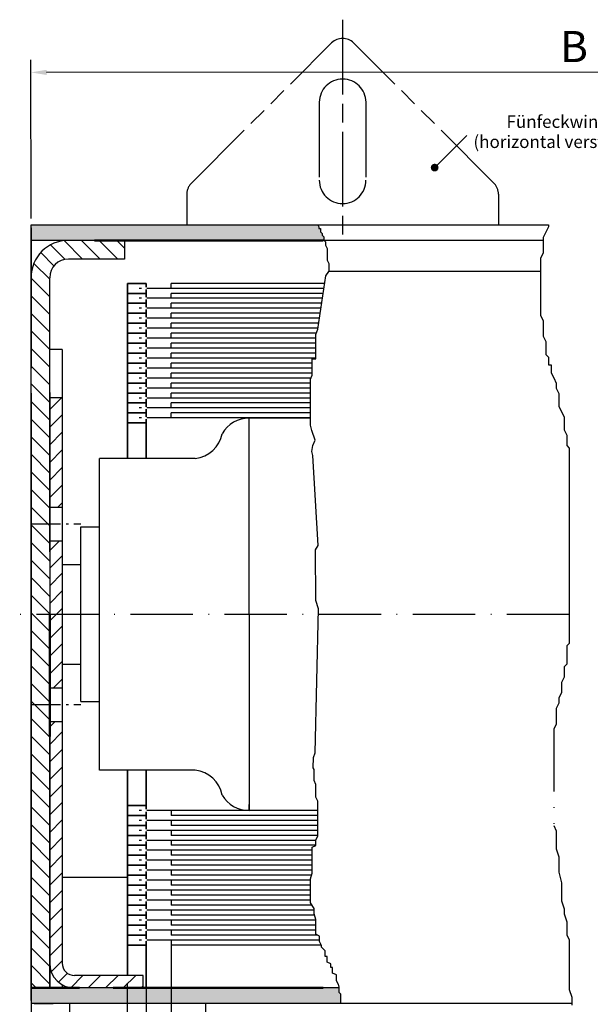
# Model space of a CAD drawing. Units: millimetres. Extents: x 395 to 852, y 623 to 1508.
# Drawn here: x 634 to 725, y 1030 to 1188 of the extents above; entities that cross this region are included whole.
import ezdxf

# ---------------------------------------------------------------- set-up
doc = ezdxf.new("R2010")
doc.units = ezdxf.units.MM
for name, pattern in [('AM_DIN_G_W050x2', [6.875, 4.75, -0.875, 0.375, -0.875]), ('AM_ISO02W050', [7.5, 6, -1.5]), ('AM_ISO02W050x2', [3.75, 3, -0.75]), ('AM_ISO08W050', [18, 12, -1.5, 3, -1.5]), ('AM_ISO09W050', [22.5, 12, -1.5, 3, -1.5, 3, -1.5]), ('GEN3', [6.25, 5, -1.25]), ('GEN4A', [17.5, 10, -2.5, 0, -2.5, 0, -2.5]), ('GEN7', [15, 10, -2.5, 0, -2.5])]:
    doc.linetypes.add(name, pattern=pattern)
for name, color, linetype in [('002937-0', 7, 'Continuous'), ('002942-0', 7, 'Continuous'), ('002942-5', 3, 'Continuous'), ('01428J-0', 7, 'Continuous'), ('02715-0', 7, 'Continuous'), ('02715-4A', 3, 'GEN4A'), ('02937-0', 7, 'Continuous'), ('02943-0', 7, 'Continuous'), ('10143-0', 7, 'Continuous'), ('10213-7', 4, 'GEN7'), ('10344-0', 7, 'Continuous'), ('10344-3', 6, 'GEN3'), ('10344-4', 3, 'Continuous')]:
    doc.layers.add(name, color=color, linetype=linetype)
for name, color, linetype, lineweight in [('AM_0', 7, 'Continuous', 50), ('AM_11', 3, 'AM_ISO09W050', 25), ('AM_3', 6, 'AM_ISO02W050', 25), ('AM_4', 3, 'Continuous', 25), ('AM_5', 3, 'Continuous', 25), ('AM_6', 2, 'Continuous', 35), ('AM_7', 4, 'AM_ISO08W050', 25), ('AM_8', 1, 'Continuous', 25)]:
    doc.layers.add(name, color=color, linetype=linetype, lineweight=lineweight)
doc.styles.get("Standard").update_dxf_attribs({"font": 'isocp.shx'})
doc.dimstyles.new('GEN-ISO', dxfattribs={"dimtxt": 3.5, "dimasz": 2.5, "dimexe": 2, "dimexo": 1, "dimgap": 1.5, "dimtad": 1, "dimdsep": 46, "dimtxsty": 'Standard', "dimcen": 2, "dimclrd": 256, "dimclre": 256, "dimclrt": 2, "dimadec": 0, "dimazin": 0, "dimtp": 0.1, "dimtm": 0.1, "dimtfac": 0.71, "dimtmove": 2, "dimatfit": 3, "dimfxl": 1, "dimtolj": 1, "dimarcsym": 0})
pattern_1 = [(45, (1682.5995, 192.6146), (-1.4142136, 1.4142136), [])]

# ---------------------------------------------------------------- blocks, each defined once
blk = doc.blocks.new('*D35')
at = {"layer": '002942-5', "lineweight": -2, "transparency": 16777216}
for p, q in [((635.35, 1156.08), (635.34, 1181.55)), ((807.75, 1156.11), (807.74, 1181.57)), ((805.24, 1179.57), (637.84, 1179.55))]:
    blk.add_line(p, q, dxfattribs=at)
at = {"layer": '002942-5', "transparency": 16777216}
for points in [[(637.84, 1179.96), (637.84, 1179.13), (635.34, 1179.55)], [(805.24, 1179.99), (805.24, 1179.16), (807.74, 1179.57)]]:
    blk.add_solid(points, dxfattribs=at)
at = {"layer": 'DEFPOINTS', "color": 0, "transparency": 16777216}
for p in [(635.34, 1179.55), (635.35, 1155.08), (807.75, 1155.11)]:
    blk.add_point(p, dxfattribs=at)
blk = doc.blocks.new('*S3433331313152110131212')
at = {"layer": 'AM_5'}
h = blk.add_hatch(color=256, dxfattribs=at)
edge = h.paths.add_edge_path(flags=0)
edge.add_arc((70.54, 242.8), 0.625, 0, 360)
for p in [(75.7, 247.96), (70.98, 243.24)]:
    blk.add_line(p, (73.02, 245.28), dxfattribs=at)

msp = doc.modelspace()

# ---------------------------------------------------------------- hatches: boundary and pattern name
at = {"layer": 'AM_8'}
for points in [[(635.34773, 1152.58443), (650.34773, 1152.58443), (682.21736, 1152.58443), (682.34306, 1152.58443), (682.31109, 1152.61638), (682.31109, 1153.15276), (682.0427, 1153.42095), (682.0427, 1153.68914), (681.77432, 1153.95733), (681.77432, 1154.49371), (681.50593, 1154.49371), (681.50593, 1154.7619), (681.34454, 1155.08443), (635.34773, 1155.08443)], [(684.99497, 1030.08443), (684.99497, 1031.66272), (684.72658, 1031.93091), (684.72658, 1032.58443), (640.34773, 1032.58443), (640.31316, 1032.58443), (635.34773, 1032.58443), (635.34773, 1030.58443), (635.34773, 1030.08443), (638.92993, 1030.08443), (641.59773, 1030.08443)]]:
    msp.add_hatch(color=256, dxfattribs=at).paths.add_polyline_path(points)
h = msp.add_hatch(dxfattribs=at)
h.set_pattern_fill('_U', color=256, scale=2, angle=135, style=0, pattern_type=0)
h.set_pattern_definition([(135, (1682.5995, 192.6146), (-1.4142136, -1.4142136), [])])
edge = h.paths.add_edge_path()
edge.add_line((641.34773, 1149.58443), (650.34773, 1149.58443))
edge.add_line((650.34773, 1149.58443), (650.34773, 1152.58443))
edge.add_line((650.34773, 1152.58443), (641.34773, 1152.58443))
edge.add_arc((641.34773, 1146.58443), 6, 90, 180)
edge.add_line((635.34773, 1146.58443), (635.34773, 1032.58443))
edge.add_line((635.34773, 1032.58443), (635.84773, 1032.58443))
edge.add_line((635.84773, 1032.58443), (638.34773, 1032.58443))
edge.add_line((638.34773, 1032.58443), (638.34773, 1146.58443))
edge.add_arc((641.34773, 1146.58443), 3, 90, 180, ccw=False)
h = msp.add_hatch(dxfattribs=at)
h.set_pattern_fill('_U', color=256, scale=2, angle=45, style=0, pattern_type=0)
h.set_pattern_definition(pattern_1)
h.paths.add_polyline_path([(638.34773, 1127.38443), (638.34773, 1109.78443), (640.34773, 1109.78443), (640.34773, 1127.38443)])
h = msp.add_hatch(dxfattribs=at)
h.set_pattern_fill('_U', color=256, scale=2, angle=45, style=0, pattern_type=0)
h.set_pattern_definition(pattern_1)
h.paths.add_polyline_path([(640.34773, 1080.78443), (640.34773, 1104.38443), (638.34773, 1104.38443), (638.34773, 1080.78443)])
h = msp.add_hatch(dxfattribs=at)
h.set_pattern_fill('_U', color=256, scale=2, angle=45, style=0, pattern_type=0)
h.set_pattern_definition(pattern_1)
edge = h.paths.add_edge_path()
edge.add_line((653.34773, 1034.58443), (642.34773, 1034.58443))
edge.add_arc((642.34773, 1036.58443), 2, 180, 270, ccw=False)
edge.add_line((640.34773, 1036.58443), (640.34773, 1075.38443))
edge.add_line((640.34773, 1075.38443), (638.34773, 1075.38443))
edge.add_line((638.34773, 1075.38443), (638.34773, 1036.58443))
edge.add_arc((642.34773, 1036.58443), 4, 180, 270)
edge.add_line((642.34773, 1032.58443), (653.34773, 1032.58443))
edge.add_line((653.34773, 1032.58443), (653.34773, 1034.58443))

# ---------------------------------------------------------------- linework, layer by layer
for p, q in [((635.34773, 1154.58443), (635.34773, 1146.58443)), ((640.34773, 1135.08443), (638.34773, 1135.08443)), ((640.34773, 1135.08443), (640.34773, 1036.58443)), ((638.34773, 1128.18443), (638.34773, 1102.58443)), ((638.34773, 1127.38443), (640.34773, 1127.38443)), ((680.17617, 1124.05917), (670.34773, 1124.05917)), ((670.34773, 1092.55917), (670.34773, 1124.05917)), ((638.34773, 1117.38443), (638.34773, 1067.78443)), ((661.68747, 1117.55917), (646.34773, 1117.55917)), ((646.34773, 1092.55917), (646.34773, 1117.55917)), ((638.34773, 1109.78443), (640.34773, 1109.78443)), ((643.34773, 1106.58443), (646.34773, 1106.58443)), ((643.34773, 1078.58443), (643.34773, 1106.58443)), ((638.34773, 1104.38443), (640.34773, 1104.38443)), ((640.34773, 1100.58443), (643.34773, 1100.58443)), ((646.34773, 1067.55917), (646.34773, 1092.55917)), ((670.34773, 1092.55917), (670.34773, 1061.05917)), ((640.34773, 1084.58443), (643.34773, 1084.58443)), ((638.34773, 1082.58443), (638.34773, 1032.58443)), ((638.34773, 1032.58443), (638.34773, 1082.58443)), ((638.34773, 1080.78443), (640.34773, 1080.78443)), ((643.34773, 1078.58443), (646.34773, 1078.58443)), ((638.34773, 1075.38443), (640.34773, 1075.38443)), ((661.68747, 1067.55917), (646.34773, 1067.55917)), ((670.34773, 1061.05917), (670.34773, 1062.05917)), ((681.36489, 1061.05917), (670.34773, 1061.05917)), ((640.34773, 1050.38426), (650.84773, 1050.38426)), ((653.34773, 1034.58443), (642.34773, 1034.58443)), ((653.34773, 1032.58443), (653.34773, 1034.58443)), ((635.34773, 1030.58443), (635.34773, 1032.58443)), ((638.34773, 1032.58443), (640.31316, 1032.58443)), ((640.31316, 1032.58443), (640.34773, 1032.58443)), ((640.31316, 1032.58443), (640.34773, 1032.58443)), ((640.34773, 1033.12033), (640.34773, 1032.58443)), ((642.34773, 1032.58443), (643.14773, 1032.58443)), ((648.54773, 1032.58443), (653.34773, 1032.58443))]:
    msp.add_line(p, q)
at = {"linetype": 'AM_ISO02W050x2'}
msp.add_line((635.34773, 1032.58443), (638.34773, 1032.58443), dxfattribs=at)
for centre, radius, start, end in [((670.34773, 1119.05917), 5, 90, 150), ((661.11196, 1122.52594), 5, 276.6096097, 348.8514458), ((661.11196, 1062.59241), 5, 11.1485542, 83.3903903), ((670.34773, 1066.05917), 5, 210, 270), ((642.34773, 1036.58443), 4, 180, 270), ((642.34773, 1036.58443), 2, 180, 270)]:
    msp.add_arc(centre, radius, start, end)
at = {"layer": '002942-0'}
msp.add_line((635.34773, 1155.08443), (718.37193, 1155.08443), dxfattribs=at)
at = {"layer": '01428J-0'}
for p, q in [((645.54773, 1152.58443), (650.34773, 1152.58443)), ((650.34773, 1152.58443), (650.34773, 1149.58443)), ((650.34773, 1149.58443), (641.34773, 1149.58443)), ((635.34773, 1146.58443), (635.34773, 1132.08443)), ((635.34773, 1032.55917), (635.34773, 1146.55917)), ((638.34773, 1102.58443), (638.34773, 1146.58443)), ((635.34773, 1128.08443), (635.34773, 1032.58443))]:
    msp.add_line(p, q, dxfattribs=at)
for radius in [6, 3]:
    msp.add_arc((641.34773, 1146.58443), radius, 90, 180, dxfattribs=at)
at = {"layer": '02715-0'}
for p, q in [((635.34773, 1032.55917), (635.34773, 1030.08443)), ((635.34773, 1030.08443), (635.34773, 985.01122)), ((663.34773, 1030.08443), (663.34773, 979.97458))]:
    msp.add_line(p, q, dxfattribs=at)
at = {"layer": '02715-4A'}
for p, q in [((718.37193, 1154.73592), (717.53593, 1153.06516)), ((718.37193, 1155.08443), (718.37193, 1154.73592)), ((717.53593, 1153.06516), (717.53593, 1150.55903)), ((717.53593, 1150.55903), (717.11794, 1149.72366)), ((717.11794, 1149.72366), (717.11794, 1140.53451)), ((717.11794, 1140.53451), (717.53593, 1139.69914)), ((717.53593, 1139.69914), (717.53593, 1137.19301)), ((717.53593, 1137.19301), (717.95393, 1136.35763)), ((717.95393, 1136.35763), (717.95393, 1134.26919)), ((717.95393, 1134.26919), (718.37193, 1133.8515)), ((718.37193, 1133.8515), (718.37193, 1132.59844)), ((718.37193, 1132.59844), (718.78992, 1132.59844)), ((718.78992, 1132.59844), (718.78992, 1131.34537)), ((718.78992, 1131.34537), (719.20792, 1130.51)), ((719.20792, 1130.51), (719.62592, 1129.67462)), ((719.62592, 1129.67462), (719.62592, 1128.83924)), ((719.62592, 1128.83924), (720.04391, 1128.00387)), ((720.04391, 1128.00387), (720.04391, 1125.91542)), ((720.04391, 1125.91542), (720.87991, 1124.24467)), ((720.87991, 1124.24467), (720.87991, 1122.15623)), ((720.87991, 1122.15623), (721.2979, 1121.32085)), ((721.2979, 1121.32085), (721.2979, 1119.6501)), ((721.2979, 1119.6501), (721.7159, 1119.23241)), ((721.7159, 1087.90579), (721.2979, 1087.4881)), ((721.2979, 1087.4881), (721.2979, 1084.56428)), ((721.2979, 1084.56428), (720.87991, 1084.14659)), ((720.87991, 1084.14659), (720.87991, 1082.47584)), ((720.87991, 1082.47584), (720.46191, 1081.64046)), ((720.46191, 1081.64046), (720.46191, 1079.96971)), ((720.46191, 1079.96971), (720.04391, 1079.13433)), ((720.04391, 1078.29896), (719.62592, 1077.46358)), ((720.04391, 1079.13433), (720.04391, 1078.29896)), ((719.62592, 1077.46358), (719.62592, 1074.95745)), ((719.62592, 1074.95745), (719.20792, 1074.12208)), ((719.20792, 1074.12208), (719.20792, 1058.66761)), ((719.20792, 1058.66761), (719.62592, 1057.83223)), ((719.62592, 1057.83223), (719.62592, 1054.90841)), ((719.62592, 1054.90841), (720.04391, 1053.65535)), ((720.04391, 1053.65535), (720.04391, 1051.14922)), ((720.04391, 1051.14922), (720.46191, 1049.47847)), ((720.46191, 1049.47847), (720.46191, 1046.55465)), ((720.46191, 1046.55465), (720.87991, 1045.30158)), ((720.87991, 1045.30158), (720.87991, 1044.46621)), ((720.87991, 1044.46621), (721.2979, 1043.21314)), ((721.2979, 1043.21314), (721.2979, 1041.1247)), ((721.2979, 1041.1247), (721.7159, 1040.28932)), ((721.7159, 1040.28932), (721.7159, 1032.35324)), ((721.7159, 1032.35324), (722.1339, 1031.10018)), ((722.1339, 1031.10018), (722.1339, 1029.84711))]:
    msp.add_line(p, q, dxfattribs=at)
at = {"layer": '02937-0'}
for p, q in [((635.84773, 1032.58443), (635.34773, 1032.58443)), ((646.32133, 1032.58443), (635.84773, 1032.58443)), ((684.72658, 1032.58443), (646.32133, 1032.58443))]:
    msp.add_line(p, q, dxfattribs=at)
at = {"layer": '02943-0'}
msp.add_line((635.34773, 1038.60634), (635.34773, 1073.12302), dxfattribs=at)
at = {"layer": '10143-0'}
msp.add_line((635.34773, 1073.12302), (635.34773, 1155.08443), dxfattribs=at)
at = {"layer": '10213-7'}
msp.add_line((721.7159, 1092.55917), (633.53468, 1092.55917), dxfattribs=at)
at = {"layer": '10344-0'}
for p, q in [((717.53593, 1152.58443), (635.34773, 1152.58443)), ((717.11794, 1147.58443), (683.11625, 1147.58443)), ((635.84773, 1030.08443), (635.34773, 1030.08443)), ((722.1339, 1030.08443), (635.84773, 1030.08443)), ((635.84773, 1030.08443), (638.92993, 1030.08443))]:
    msp.add_line(p, q, dxfattribs=at)
at = {"layer": '10344-3'}
msp.add_line((650.84773, 997.10845), (650.84773, 1034.58443), dxfattribs=at)
at = {"layer": '10344-4'}
msp.add_line((721.7159, 1119.23241), (721.7159, 1087.90579), dxfattribs=at)
at = {"layer": 'AM_0'}
for p, q in [((645.54773, 1152.58443), (682.21736, 1152.58443)), ((638.34773, 1072.96316), (638.34773, 1092.58443)), ((635.34773, 1032.58443), (643.14773, 1032.58443)), ((648.54773, 1032.58443), (682.21736, 1032.58443))]:
    msp.add_line(p, q, dxfattribs=at)
at = {"layer": 'AM_11'}
for p, q in [((661.07996, 1161.77534), (683.57996, 1184.27534)), ((709.6155, 1161.77534), (687.1155, 1184.27534)), ((681.59463, 1174.74311), (681.59463, 1162.24311)), ((689.09463, 1174.74311), (689.09463, 1162.24311)), ((660.34773, 1160.00757), (660.34773, 1155.11379)), ((710.34773, 1160.00757), (710.34773, 1155.07027))]:
    msp.add_line(p, q, dxfattribs=at)
for centre, radius, start, end in [((685.34773, 1182.50757), 2.5, 45, 135), ((685.35077, 1174.72292), 3.75, 0.3089591, 179.6915419), ((685.34463, 1168.49311), 8.5, 113.6123898, 113.7524698), ((662.84773, 1160.00757), 2.5, 135, 180), ((685.34463, 1162.24311), 3.75, 180, 0), ((707.84773, 1160.00757), 2.5, 0, 45)]:
    msp.add_arc(centre, radius, start, end, dxfattribs=at)
at = {"layer": 'AM_3'}
for p, q in [((653.84773, 1032.58443), (653.84773, 997.10845)), ((657.84773, 1032.58443), (657.84773, 997.10845))]:
    msp.add_line(p, q, dxfattribs=at)
at = {"layer": 'AM_4'}
for p, q in [((681.34454, 1155.08443), (681.50593, 1154.7619)), ((681.50593, 1154.7619), (681.50593, 1154.49371)), ((681.50593, 1154.49371), (681.77432, 1154.49371)), ((681.77432, 1154.49371), (681.77432, 1153.95733)), ((681.77432, 1153.95733), (682.0427, 1153.68914)), ((682.0427, 1153.68914), (682.0427, 1153.42095)), ((682.0427, 1153.42095), (682.31109, 1153.15276)), ((682.31109, 1153.15276), (682.31109, 1152.61638)), ((682.31109, 1152.61638), (682.57948, 1152.34819)), ((682.57948, 1152.34819), (682.57948, 1151.81181)), ((682.57948, 1151.81181), (682.84787, 1151.27543)), ((682.84787, 1151.27543), (682.84787, 1149.3981)), ((682.84787, 1149.3981), (683.11625, 1148.86172)), ((682.64888, 1146.89791), (683.11625, 1147.58443)), ((683.11625, 1148.86172), (683.11625, 1147.58443)), ((681.36489, 1138.3506), (682.64888, 1146.89791)), ((682.46659, 1145.68443), (657.84773, 1145.68443)), ((657.84773, 1144.88443), (657.84773, 1145.68443)), ((682.34641, 1144.88443), (657.84773, 1144.88443)), ((682.22623, 1144.08443), (657.84773, 1144.08443)), ((657.84773, 1143.28443), (657.84773, 1144.08443)), ((682.10606, 1143.28443), (657.84773, 1143.28443)), ((681.98588, 1142.48443), (657.84773, 1142.48443)), ((657.84773, 1141.68443), (657.84773, 1142.48443)), ((681.8657, 1141.68443), (657.84773, 1141.68443)), ((681.74552, 1140.88443), (657.84773, 1140.88443)), ((657.84773, 1140.08443), (657.84773, 1140.88443)), ((681.62535, 1140.08443), (657.84773, 1140.08443)), ((681.50517, 1139.28443), (657.84773, 1139.28443)), ((657.84773, 1138.48443), (657.84773, 1139.28443)), ((681.38499, 1138.48443), (657.84773, 1138.48443)), ((681.06771, 1137.45939), (681.36489, 1138.3506)), ((681.14275, 1137.68443), (657.84773, 1137.68443)), ((657.84773, 1136.88443), (657.84773, 1137.68443)), ((681.06771, 1136.88443), (657.84773, 1136.88443)), ((681.06771, 1133.5975), (681.06771, 1137.45939)), ((681.06771, 1136.08443), (657.84773, 1136.08443)), ((657.84773, 1135.28443), (657.84773, 1136.08443)), ((681.06771, 1135.28443), (657.84773, 1135.28443)), ((681.06771, 1134.48443), (657.84773, 1134.48443)), ((657.84773, 1133.68443), (657.84773, 1134.48443)), ((681.06771, 1133.68443), (657.84773, 1133.68443)), ((680.47335, 1130.92388), (680.47335, 1133.5975)), ((680.47335, 1133.5975), (681.06771, 1133.5975)), ((680.47335, 1132.88443), (657.84773, 1132.88443)), ((657.84773, 1132.08443), (657.84773, 1132.88443)), ((680.47335, 1132.08443), (657.84773, 1132.08443)), ((680.47335, 1131.28443), (657.84773, 1131.28443)), ((657.84773, 1130.48443), (657.84773, 1131.28443)), ((680.25354, 1130.48443), (657.84773, 1130.48443)), ((680.17617, 1130.32974), (680.47335, 1130.92388)), ((680.17617, 1122.90302), (680.17617, 1130.32974)), ((680.17617, 1129.68443), (657.84773, 1129.68443)), ((657.84773, 1128.88443), (657.84773, 1129.68443)), ((680.17617, 1128.88443), (657.84773, 1128.88443)), ((680.17617, 1128.08443), (657.84773, 1128.08443)), ((657.84773, 1127.28443), (657.84773, 1128.08443)), ((680.17617, 1127.28443), (657.84773, 1127.28443)), ((680.17617, 1126.48443), (657.84773, 1126.48443)), ((657.84773, 1125.68443), (657.84773, 1126.48443)), ((680.17617, 1125.68443), (657.84773, 1125.68443)), ((680.17617, 1124.88443), (657.84773, 1124.88443)), ((657.84773, 1124.08443), (657.84773, 1124.88443)), ((680.17617, 1124.08443), (657.84773, 1124.08443)), ((680.41276, 1122.06811), (680.17617, 1122.90302)), ((680.93689, 1120.52646), (680.41276, 1122.06811)), ((680.57466, 1119.63526), (680.93689, 1120.52646)), ((680.39846, 1118.69512), (680.57466, 1119.63526)), ((680.57719, 1118.05084), (680.39846, 1118.69512)), ((681.43183, 1103.59353), (680.57719, 1118.05084)), ((681.01076, 1102.92644), (681.43183, 1103.59353)), ((681.03835, 1094.78987), (681.01076, 1102.92644)), ((681.47078, 1093.46537), (681.03835, 1094.78987)), ((680.94257, 1070.32181), (681.47078, 1093.46537)), ((680.67339, 1069.58519), (680.94257, 1070.32181)), ((680.6173, 1067.94526), (680.67339, 1069.58519)), ((680.77053, 1067.64819), (680.6173, 1067.94526)), ((680.77053, 1065.86577), (680.77053, 1067.64819)), ((681.06771, 1065.27163), (680.77053, 1065.86577)), ((681.06771, 1063.19215), (681.06771, 1065.27163)), ((681.36489, 1062.59801), (681.06771, 1063.19215)), ((681.36489, 1056.9537), (681.36489, 1062.59801)), ((681.36489, 1061.08443), (657.84773, 1061.08443)), ((657.84773, 1061.08443), (657.84773, 1060.28443)), ((681.36489, 1060.28443), (657.84773, 1060.28443)), ((681.36489, 1059.48443), (657.84773, 1059.48443)), ((657.84773, 1059.48443), (657.84773, 1058.68443)), ((681.36489, 1058.68443), (657.84773, 1058.68443)), ((681.36489, 1057.88443), (657.84773, 1057.88443)), ((657.84773, 1057.88443), (657.84773, 1057.08443)), ((681.36489, 1057.08443), (657.84773, 1057.08443)), ((681.06771, 1056.28443), (657.84773, 1056.28443)), ((657.84773, 1056.28443), (657.84773, 1055.48443)), ((681.06771, 1056.35957), (681.36489, 1056.9537)), ((681.06771, 1055.46836), (681.06771, 1056.35957)), ((681.06771, 1055.48443), (657.84773, 1055.48443)), ((680.47335, 1054.68443), (657.84773, 1054.68443)), ((657.84773, 1054.68443), (657.84773, 1053.88443)), ((680.47335, 1055.17129), (681.06771, 1055.46836)), ((680.47335, 1051.01232), (680.47335, 1055.17129)), ((680.47335, 1053.88443), (657.84773, 1053.88443)), ((680.47335, 1053.08443), (657.84773, 1053.08443)), ((657.84773, 1053.08443), (657.84773, 1052.28443)), ((680.47335, 1052.28443), (657.84773, 1052.28443)), ((680.47335, 1051.48443), (657.84773, 1051.48443)), ((657.84773, 1051.48443), (657.84773, 1050.68443)), ((680.17617, 1050.12112), (680.47335, 1051.01232)), ((680.36401, 1050.68443), (657.84773, 1050.68443)), ((680.17617, 1049.88443), (657.84773, 1049.88443)), ((657.84773, 1049.88443), (657.84773, 1049.08443)), ((680.17617, 1046.25922), (680.17617, 1050.12112)), ((680.17617, 1049.08443), (657.84773, 1049.08443)), ((680.17617, 1048.28443), (657.84773, 1048.28443)), ((657.84773, 1048.28443), (657.84773, 1047.48443)), ((680.17617, 1047.48443), (657.84773, 1047.48443)), ((680.17617, 1046.68443), (657.84773, 1046.68443)), ((657.84773, 1046.68443), (657.84773, 1045.88443)), ((680.77053, 1045.36801), (680.17617, 1046.25922)), ((680.42612, 1045.88443), (657.84773, 1045.88443)), ((680.77053, 1045.08443), (657.84773, 1045.08443)), ((657.84773, 1045.08443), (657.84773, 1044.28443)), ((680.77053, 1044.47681), (680.77053, 1045.36801)), ((680.83467, 1044.28443), (657.84773, 1044.28443)), ((681.06771, 1043.48443), (657.84773, 1043.48443)), ((657.84773, 1043.48443), (657.84773, 1042.68443)), ((681.06771, 1043.5856), (680.77053, 1044.47681)), ((681.06771, 1041.20905), (681.06771, 1043.5856)), ((681.06771, 1042.68443), (657.84773, 1042.68443)), ((681.06771, 1041.88443), (657.84773, 1041.88443)), ((657.84773, 1041.88443), (657.84773, 1041.08443)), ((681.31703, 1041.08443), (657.84773, 1041.08443)), ((681.66207, 1040.28443), (657.84773, 1040.28443)), ((657.84773, 1040.28443), (657.84773, 1039.48443)), ((681.66207, 1040.91198), (681.06771, 1041.20905)), ((681.66207, 1040.02077), (681.66207, 1040.91198)), ((681.95925, 1039.42663), (681.66207, 1040.02077)), ((681.93034, 1039.48443), (657.84773, 1039.48443)), ((657.84773, 1039.48443), (657.84773, 1032.58443)), ((681.95925, 1039.12957), (681.95925, 1039.42663)), ((682.55361, 1038.53543), (681.95925, 1039.12957)), ((682.55361, 1037.64422), (682.55361, 1038.53543)), ((682.85078, 1037.64422), (682.55361, 1037.64422)), ((682.85078, 1036.75301), (682.85078, 1037.64422)), ((683.44515, 1036.45595), (682.85078, 1036.75301)), ((683.44515, 1035.86181), (683.44515, 1036.45595)), ((683.74233, 1035.86181), (683.44515, 1035.86181)), ((683.74233, 1034.9706), (683.74233, 1035.86181)), ((684.33668, 1034.67353), (683.74233, 1034.9706)), ((684.33668, 1033.78232), (684.33668, 1034.67353)), ((684.63387, 1033.18819), (684.33668, 1033.78232)), ((684.63387, 1033.18819), (684.72658, 1032.73548)), ((684.72658, 1032.73548), (684.72658, 1031.93091)), ((684.72658, 1031.93091), (684.99497, 1031.66272)), ((684.99497, 1031.66272), (684.99497, 1030.08443)), ((641.59773, 979.97458), (641.59773, 1030.08443))]:
    msp.add_line(p, q, dxfattribs=at)
at = {"layer": 'AM_6'}
for p, q in [((650.84773, 1145.68443), (650.84773, 1144.08443)), ((653.84773, 1145.68443), (650.84773, 1145.68443)), ((653.84773, 1145.68443), (653.84773, 1145.08443)), ((653.84773, 1144.68443), (653.84773, 1144.08443)), ((653.84773, 1144.08443), (650.84773, 1144.08443)), ((653.84773, 1144.08443), (650.84773, 1144.08443)), ((653.84773, 1144.08443), (650.84773, 1144.08443)), ((650.84773, 1144.08443), (650.84773, 1142.48443)), ((653.84773, 1144.08443), (650.84773, 1144.08443)), ((653.84773, 1144.08443), (653.84773, 1143.48443)), ((653.84773, 1143.08443), (653.84773, 1142.48443)), ((653.84773, 1142.48443), (650.84773, 1142.48443)), ((653.84773, 1142.48443), (650.84773, 1142.48443)), ((650.84773, 1142.48443), (650.84773, 1140.88443)), ((653.84773, 1142.48443), (650.84773, 1142.48443)), ((653.84773, 1142.48443), (653.84773, 1141.88443)), ((653.84773, 1141.48443), (653.84773, 1140.88443)), ((650.84773, 1140.88443), (650.84773, 1139.28443)), ((653.84773, 1140.88443), (650.84773, 1140.88443)), ((653.84773, 1140.88443), (650.84773, 1140.88443)), ((653.84773, 1140.88443), (653.84773, 1140.28443)), ((653.84773, 1139.88443), (653.84773, 1139.28443)), ((650.84773, 1139.28443), (650.84773, 1137.68443)), ((653.84773, 1139.28443), (650.84773, 1139.28443)), ((653.84773, 1139.28443), (650.84773, 1139.28443)), ((653.84773, 1139.28443), (653.84773, 1138.68443)), ((653.84773, 1138.28443), (653.84773, 1137.68443)), ((653.84773, 1137.68443), (650.84773, 1137.68443)), ((650.84773, 1137.68443), (650.84773, 1136.08443)), ((653.84773, 1137.68443), (650.84773, 1137.68443)), ((653.84773, 1137.68443), (653.84773, 1137.08443)), ((653.84773, 1136.68443), (653.84773, 1136.08443)), ((650.84773, 1136.08443), (650.84773, 1134.48443)), ((653.84773, 1136.08443), (650.84773, 1136.08443)), ((653.84773, 1136.08443), (650.84773, 1136.08443)), ((653.84773, 1136.08443), (653.84773, 1135.48443)), ((653.84773, 1135.08443), (653.84773, 1134.48443)), ((650.84773, 1134.48443), (650.84773, 1132.88443)), ((653.84773, 1134.48443), (650.84773, 1134.48443)), ((653.84773, 1134.48443), (650.84773, 1134.48443)), ((653.84773, 1134.48443), (653.84773, 1133.88443)), ((653.84773, 1133.48443), (653.84773, 1132.88443)), ((650.84773, 1132.88443), (650.84773, 1131.28443)), ((653.84773, 1132.88443), (650.84773, 1132.88443)), ((653.84773, 1132.88443), (650.84773, 1132.88443)), ((653.84773, 1132.88443), (653.84773, 1132.28443)), ((653.84773, 1131.88443), (653.84773, 1131.28443)), ((650.84773, 1131.28443), (650.84773, 1129.68443)), ((653.84773, 1131.28443), (650.84773, 1131.28443)), ((653.84773, 1131.28443), (650.84773, 1131.28443)), ((653.84773, 1131.28443), (653.84773, 1130.68443)), ((653.84773, 1130.28443), (653.84773, 1129.68443)), ((650.84773, 1129.68443), (650.84773, 1128.08443)), ((653.84773, 1129.68443), (650.84773, 1129.68443)), ((653.84773, 1129.68443), (650.84773, 1129.68443)), ((653.84773, 1129.68443), (653.84773, 1129.08443)), ((653.84773, 1128.68443), (653.84773, 1128.08443)), ((653.84773, 1128.08443), (650.84773, 1128.08443)), ((650.84773, 1128.08443), (650.84773, 1126.48443)), ((653.84773, 1128.08443), (650.84773, 1128.08443)), ((653.84773, 1128.08443), (653.84773, 1127.48443)), ((653.84773, 1127.08443), (653.84773, 1126.48443)), ((650.84773, 1126.48443), (650.84773, 1124.88443)), ((653.84773, 1126.48443), (650.84773, 1126.48443)), ((653.84773, 1126.48443), (650.84773, 1126.48443)), ((653.84773, 1126.48443), (653.84773, 1125.88443)), ((653.84773, 1125.48443), (653.84773, 1124.88443)), ((650.84773, 1124.88443), (650.84773, 1123.28443)), ((653.84773, 1124.88443), (650.84773, 1124.88443)), ((653.84773, 1124.88443), (650.84773, 1124.88443)), ((653.84773, 1124.88443), (653.84773, 1124.28443)), ((653.84773, 1123.88443), (653.84773, 1123.28443)), ((650.84773, 1123.28443), (650.84773, 1117.58443)), ((653.84773, 1123.28443), (650.84773, 1123.28443)), ((653.84773, 1123.28443), (653.84773, 1117.58443)), ((650.84773, 1061.88443), (650.84773, 1067.58443)), ((653.84773, 1061.88443), (653.84773, 1067.58443)), ((650.84773, 1060.28443), (650.84773, 1061.88443)), ((653.84773, 1061.88443), (650.84773, 1061.88443)), ((653.84773, 1061.28443), (653.84773, 1061.88443)), ((653.84773, 1060.28443), (653.84773, 1060.88443)), ((650.84773, 1058.68443), (650.84773, 1060.28443)), ((653.84773, 1060.28443), (650.84773, 1060.28443)), ((653.84773, 1060.28443), (650.84773, 1060.28443)), ((653.84773, 1059.68443), (653.84773, 1060.28443)), ((653.84773, 1058.68443), (653.84773, 1059.28443)), ((650.84773, 1057.08443), (650.84773, 1058.68443)), ((653.84773, 1058.68443), (650.84773, 1058.68443)), ((653.84773, 1058.68443), (650.84773, 1058.68443)), ((653.84773, 1058.08443), (653.84773, 1058.68443)), ((653.84773, 1057.08443), (653.84773, 1057.68443)), ((650.84773, 1055.48443), (650.84773, 1057.08443)), ((653.84773, 1057.08443), (650.84773, 1057.08443)), ((653.84773, 1057.08443), (650.84773, 1057.08443)), ((653.84773, 1056.48443), (653.84773, 1057.08443)), ((653.84773, 1055.48443), (653.84773, 1056.08443)), ((650.84773, 1053.88443), (650.84773, 1055.48443)), ((653.84773, 1055.48443), (650.84773, 1055.48443)), ((653.84773, 1055.48443), (650.84773, 1055.48443)), ((653.84773, 1054.88443), (653.84773, 1055.48443)), ((653.84773, 1053.88443), (653.84773, 1054.48443)), ((653.84773, 1053.88443), (650.84773, 1053.88443)), ((653.84773, 1053.88443), (650.84773, 1053.88443)), ((650.84773, 1052.28443), (650.84773, 1053.88443)), ((653.84773, 1053.28443), (653.84773, 1053.88443)), ((653.84773, 1052.28443), (653.84773, 1052.88443)), ((650.84773, 1050.68443), (650.84773, 1052.28443)), ((653.84773, 1052.28443), (650.84773, 1052.28443)), ((653.84773, 1052.28443), (650.84773, 1052.28443)), ((653.84773, 1051.68443), (653.84773, 1052.28443)), ((653.84773, 1050.68443), (653.84773, 1051.28443)), ((650.84773, 1049.08443), (650.84773, 1050.68443)), ((653.84773, 1050.68443), (650.84773, 1050.68443)), ((653.84773, 1050.68443), (650.84773, 1050.68443)), ((653.84773, 1050.08443), (653.84773, 1050.68443)), ((653.84773, 1049.08443), (653.84773, 1049.68443)), ((650.84773, 1047.48443), (650.84773, 1049.08443)), ((653.84773, 1049.08443), (650.84773, 1049.08443)), ((653.84773, 1049.08443), (650.84773, 1049.08443)), ((653.84773, 1048.48443), (653.84773, 1049.08443)), ((653.84773, 1047.48443), (653.84773, 1048.08443)), ((650.84773, 1045.88443), (650.84773, 1047.48443)), ((653.84773, 1047.48443), (650.84773, 1047.48443)), ((653.84773, 1047.48443), (650.84773, 1047.48443)), ((653.84773, 1046.88443), (653.84773, 1047.48443)), ((653.84773, 1045.88443), (653.84773, 1046.48443)), ((650.84773, 1044.28443), (650.84773, 1045.88443)), ((653.84773, 1045.88443), (650.84773, 1045.88443)), ((653.84773, 1045.88443), (650.84773, 1045.88443)), ((653.84773, 1045.28443), (653.84773, 1045.88443)), ((653.84773, 1044.28443), (653.84773, 1044.88443)), ((650.84773, 1042.68443), (650.84773, 1044.28443)), ((653.84773, 1044.28443), (650.84773, 1044.28443)), ((653.84773, 1044.28443), (650.84773, 1044.28443)), ((653.84773, 1043.68443), (653.84773, 1044.28443)), ((653.84773, 1042.68443), (653.84773, 1043.28443)), ((650.84773, 1041.08443), (650.84773, 1042.68443)), ((653.84773, 1042.68443), (650.84773, 1042.68443)), ((653.84773, 1042.68443), (650.84773, 1042.68443)), ((653.84773, 1042.68443), (650.84773, 1042.68443)), ((653.84773, 1042.08443), (653.84773, 1042.68443)), ((653.84773, 1041.08443), (653.84773, 1041.68443)), ((650.84773, 1039.48443), (650.84773, 1041.08443)), ((653.84773, 1041.08443), (650.84773, 1041.08443)), ((653.84773, 1041.08443), (650.84773, 1041.08443)), ((653.84773, 1041.08443), (650.84773, 1041.08443)), ((653.84773, 1041.08443), (650.84773, 1041.08443)), ((653.84773, 1040.48443), (653.84773, 1041.08443)), ((653.84773, 1039.48443), (653.84773, 1040.08443)), ((653.84773, 1039.48443), (650.84773, 1039.48443)), ((650.84773, 1039.48443), (650.84773, 1034.58443)), ((653.84773, 1039.48443), (653.84773, 1032.58443))]:
    msp.add_line(p, q, dxfattribs=at)
at = {"layer": 'AM_7'}
msp.add_line((685.34773, 1188.00757), (685.34773, 1152.08443), dxfattribs=at)
at = {"layer": 'AM_7', "linetype": 'AM_DIN_G_W050x2'}
for p, q in [((665.56995, 1144.88443), (651.84773, 1144.88443)), ((665.56995, 1143.28443), (651.84773, 1143.28443)), ((665.56995, 1141.68443), (651.84773, 1141.68443)), ((665.56995, 1140.08443), (651.84773, 1140.08443)), ((665.56995, 1138.48443), (651.84773, 1138.48443)), ((665.56995, 1136.88443), (651.84773, 1136.88443)), ((665.56995, 1135.28443), (651.84773, 1135.28443)), ((665.56995, 1133.68443), (651.84773, 1133.68443)), ((665.56995, 1132.08443), (651.84773, 1132.08443)), ((665.56995, 1130.48443), (651.84773, 1130.48443)), ((665.56995, 1128.88443), (651.84773, 1128.88443)), ((665.56995, 1127.28443), (651.84773, 1127.28443)), ((665.56995, 1125.68443), (651.84773, 1125.68443)), ((665.56995, 1124.08443), (651.84773, 1124.08443)), ((635.34773, 1107.08443), (643.34773, 1107.08443)), ((635.34773, 1078.08443), (643.34773, 1078.08443)), ((665.56995, 1061.08443), (651.84773, 1061.08443)), ((665.56995, 1059.48443), (651.84773, 1059.48443)), ((665.56995, 1057.88443), (651.84773, 1057.88443)), ((665.56995, 1056.28443), (651.84773, 1056.28443)), ((665.56995, 1054.68443), (651.84773, 1054.68443)), ((665.56995, 1053.08443), (651.84773, 1053.08443)), ((665.56995, 1051.48443), (651.84773, 1051.48443)), ((665.56995, 1049.88443), (651.84773, 1049.88443)), ((665.56995, 1048.28443), (651.84773, 1048.28443)), ((665.56995, 1046.68443), (651.84773, 1046.68443)), ((665.56995, 1045.08443), (651.84773, 1045.08443)), ((665.56995, 1043.48443), (651.84773, 1043.48443)), ((665.56995, 1041.88443), (651.84773, 1041.88443)), ((665.56995, 1040.28443), (651.84773, 1040.28443))]:
    msp.add_line(p, q, dxfattribs=at)

# ---------------------------------------------------------------- block references
at = {"layer": 'AM_5'}
msp.add_blockref('*S3433331313152110131212', (629.56928, 921.46609), dxfattribs=at)

# ---------------------------------------------------------------- texts
at = {"layer": '002937-0', "attachment_point": 1}
for s, insert, char_height, width in [('{\\C2;Fünfeckwinkel}', (711.64327, 1172.63986), 2, 34.1983), ('\\P{\\H0.6667x;\\C2;(horizontal verstellbar)}', (706.33627, 1174.41484), 3, 30.0118)]:
    msp.add_mtext(s, dxfattribs=dict(at, insert=insert, char_height=char_height, width=width))
at = {"layer": '02937-0'}
msp.add_text('B', height=5, dxfattribs=at).set_placement((720.2234, 1181.19418))

# ---------------------------------------------------------------- dimensions: what is measured, and where the dimension line sits
at = {"layer": '002942-5'}
dim = msp.add_aligned_dim(p1=(807.74577, 1155.11123), p2=(635.34773, 1155.08443), distance=-24.4631, text=' ', dimstyle='GEN-ISO', override={"dimzin": 0}, dxfattribs=at)
dim.commit()
dim.dimension.update_dxf_attribs({"geometry": '*D35', "text_midpoint": (721.54294, 1179.56093)})

doc.saveas('drawing.dxf')
